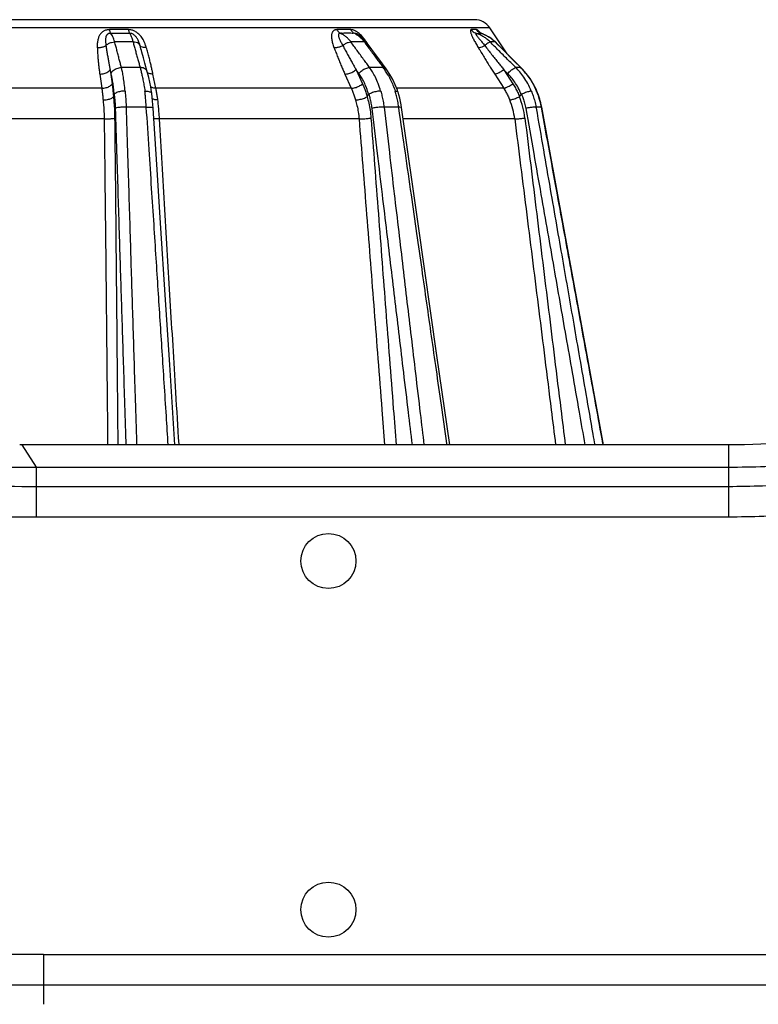
# Model space of a CAD drawing. Units: inches. Extents: x 714 to 4081, y 276 to 4950.
# Drawn here: x 2073 to 2113, y 4052 to 4105 of the extents above; entities that cross this region are included whole.
import ezdxf

# ---------------------------------------------------------------- set-up
doc = ezdxf.new("R2010")
doc.units = ezdxf.units.IN
doc.header["$MEASUREMENT"] = 0

msp = doc.modelspace()

# ---------------------------------------------------------------- linework, layer by layer
at = {"color": 7, "linetype": 'Continuous'}
for p, q in [((2098.004, 4105.204), (2045.074, 4105.204)), ((2098.836, 4104.759), (2044.242, 4104.759)), ((2079.136, 4104.661), (2078.104, 4104.661)), ((2091.261, 4104.661), (2090.506, 4104.661)), ((2091.69, 4104.366), (2091.583, 4104.425)), ((2091.852, 4104.25), (2091.69, 4104.366)), ((2098.102, 4104.661), (2097.826, 4104.661)), ((2098.335, 4104.474), (2098.323, 4104.479)), ((2099.777, 4103.347), (2098.836, 4104.759)), ((2092.005, 4104.108), (2091.852, 4104.25)), ((2091.998, 4103.991), (2092.084, 4103.874)), ((2092.156, 4103.927), (2092.005, 4104.108)), ((2092.084, 4103.874), (2092.251, 4103.647)), ((2092.413, 4103.576), (2092.155, 4103.927)), ((2099.138, 4103.985), (2099.12, 4103.991)), ((2099.12, 4103.991), (2099.232, 4103.879)), ((2099.223, 4103.901), (2099.138, 4103.985)), ((2099.77, 4103.354), (2099.223, 4103.901)), ((2099.232, 4103.879), (2099.465, 4103.647)), ((2099.465, 4103.647), (2100.19, 4102.924)), ((2100.537, 4102.589), (2099.77, 4103.354)), ((2100.19, 4102.924), (2100.52, 4102.595)), ((2077.58, 4102.238), (2077.69, 4101.468)), ((2078.14, 4102.48), (2078.251, 4101.712)), ((2078.194, 4102.269), (2078.14, 4102.48)), ((2079.778, 4102.595), (2078.758, 4102.595)), ((2080.634, 4101.468), (2080.478, 4102.238)), ((2090.941, 4102.238), (2091.287, 4101.468)), ((2091.551, 4102.48), (2091.899, 4101.712)), ((2091.703, 4102.269), (2091.551, 4102.48)), ((2093.028, 4102.595), (2092.281, 4102.595)), ((2099.103, 4102.238), (2099.593, 4101.468)), ((2099.6, 4102.48), (2100.092, 4101.712)), ((2099.809, 4102.269), (2099.6, 4102.48)), ((2100.52, 4102.595), (2100.247, 4102.595)), ((2100.537, 4102.589), (2100.52, 4102.595)), ((2101.213, 4101.697), (2101.123, 4101.843)), ((2077.69, 4101.468), (2065.388, 4101.468)), ((2078.323, 4101), (2078.366, 4101.141)), ((2080.417, 4101.178), (2080.417, 4101.176)), ((2080.438, 4100.977), (2080.417, 4101.176)), ((2091.287, 4101.468), (2080.634, 4101.468)), ((2092.147, 4101), (2092.237, 4101.141)), ((2099.593, 4101.468), (2093.757, 4101.468)), ((2093.832, 4101.265), (2093.833, 4101.264)), ((2100.449, 4101), (2100.562, 4101.141)), ((2101.373, 4101.382), (2101.291, 4101.544)), ((2101.406, 4101.307), (2101.364, 4101.401)), ((2101.405, 4101.307), (2101.373, 4101.382)), ((2101.486, 4101.099), (2101.406, 4101.307)), ((2101.553, 4100.898), (2101.483, 4101.109)), ((2080.457, 4100.776), (2080.438, 4100.977)), ((2093.999, 4100.559), (2093.965, 4100.744)), ((2101.614, 4100.674), (2101.553, 4100.898)), ((2101.616, 4100.664), (2101.614, 4100.674)), ((2080.115, 4100.444), (2079.018, 4100.444)), ((2080.689, 4097.313), (2080.487, 4100.386)), ((2093.872, 4100.444), (2093.07, 4100.444)), ((2093.878, 4100.404), (2093.872, 4100.444)), ((2094.02, 4100.424), (2093.999, 4100.559)), ((2094.949, 4093.954), (2094.02, 4100.424)), ((2101.646, 4100.443), (2101.352, 4100.444)), ((2101.352, 4100.444), (2101.361, 4100.391)), ((2101.646, 4100.444), (2101.663, 4100.443)), ((2077.819, 4099.795), (2065.259, 4099.795)), ((2091.709, 4099.795), (2080.832, 4099.795)), ((2100.195, 4099.795), (2094.11, 4099.795)), ((2081.676, 4082.035), (2081.397, 4086.394)), ((2073.325, 4082.035), (2073.215, 4082.035)), ((2073.325, 4082.035), (2074.114, 4080.823)), ((2111.84, 4082.035), (2073.325, 4082.035)), ((2111.84, 4082.035), (2111.84, 4078.098)), ((2074.114, 4080.823), (2074.114, 4078.098)), ((2074.114, 4080.823), (2111.84, 4080.823)), ((2111.84, 4079.755), (2074.114, 4079.755)), ((2111.84, 4078.098), (2074.114, 4078.098)), ((2074.512, 4054.259), (2074.512, 4051.546)), ((2074.512, 4054.259), (2137.945, 4054.259)), ((2074.512, 4052.602), (2137.946, 4052.602))]:
    msp.add_line(p, q, dxfattribs=at)
for points in [[(2098.3, 4104.491), (2098.29, 4104.498), (2098.29, 4104.498)], [(2098.371, 4104.459), (2098.361, 4104.463), (2098.324, 4104.478), (2098.3, 4104.492)], [(2098.769, 4104.275), (2098.565, 4104.383), (2098.371, 4104.459)], [(2099.138, 4103.985), (2098.96, 4104.143), (2098.769, 4104.275)], [(2080.17, 4102.369), (2080.039, 4102.84), (2079.958, 4103.132), (2079.874, 4103.438)], [(2093.184, 4102.532), (2092.835, 4103.004), (2092.619, 4103.297), (2092.413, 4103.576)], [(2080.356, 4101.541), (2080.305, 4101.808), (2080.248, 4102.063), (2080.187, 4102.304), (2080.169, 4102.369)], [(2093.681, 4101.66), (2093.547, 4101.945), (2093.396, 4102.215), (2093.23, 4102.469), (2093.184, 4102.532)], [(2100.825, 4102.27), (2100.6, 4102.525), (2100.537, 4102.589)], [(2100.72, 4102.39), (2100.615, 4102.51), (2100.603, 4102.521)], [(2101.364, 4101.401), (2101.208, 4101.706), (2101.028, 4101.997), (2100.825, 4102.27)], [(2101.033, 4101.988), (2100.838, 4102.254), (2100.831, 4102.262)], [(2093.832, 4101.265), (2093.799, 4101.361), (2093.681, 4101.66)], [(2080.417, 4101.179), (2080.404, 4101.265), (2080.356, 4101.541)], [(2093.965, 4100.744), (2093.924, 4100.926), (2093.878, 4101.106), (2093.833, 4101.264)], [(2080.487, 4100.386), (2080.473, 4100.573), (2080.457, 4100.776)], [(2101.663, 4100.443), (2101.618, 4100.654), (2101.559, 4100.878), (2101.486, 4101.099)], [(2105.032, 4082.035), (2104.138, 4086.929), (2102.849, 4093.973), (2101.663, 4100.443)], [(2081.397, 4086.394), (2081.151, 4090.208), (2080.915, 4093.848), (2080.689, 4097.313)], [(2096.651, 4082.035), (2095.956, 4086.91), (2094.949, 4093.954)]]:
    msp.add_lwpolyline(points, dxfattribs=at)
for centre in [(2090.039, 4075.704), (2090.039, 4056.704)]:
    msp.add_circle(centre, 1.5, dxfattribs=at)
for centre, radius, start, end in [((2098.004, 4104.204), 1, 33.6901, 90), ((2078.691, 4472.238), 367.777, 269.91829, 270.08098), ((2098.24, 4136.666), 32.206, 269.7176, 269.8904), ((2098.226, 4129.171), 24.711, 269.8903, 270.314), ((2098.508, 4104.915), 0.477, 245.4945, 252.1201), ((2097.782, 4102.697), 1.856, 69.4811, 71.8174), ((2097.778, 4102.687), 1.867, 68.5822, 69.4826), ((2097.777, 4102.683), 1.872, 67.7689, 68.5823), ((2078.893, 4014.184), 89.808, 89.68049, 90.31886), ((2054.817, 4096.607), 25.972, 15.2502, 16.0772), ((2091.631, 4055.864), 48.129, 89.5635, 90.4356), ((2090.499, 4102.897), 1.855, 36.1416, 39.5839), ((2089.244, 4102.053), 3.462, 32.785, 35.3569), ((2092.04, 4103.839), 0.145, 37.1163, 43.5355), ((2097.73, 4102.603), 1.965, 44.9623, 55.6862), ((2098.982, 4097.854), 6.139, 90.5963, 91.2148), ((2098.985, 4097.543), 6.449, 89.4003, 90.5913), ((2098.982, 4097.215), 6.778, 88.832, 89.4052), ((2063.336, 4098.758), 17.492, 11.4747, 12.1569), ((2089.826, 4100.229), 3.981, 33.1188, 36.4523), ((2089.591, 4100.076), 4.261, 29.6525, 33.1178), ((2097.691, 4099.758), 4.006, 43.2588, 45.0835), ((2097.672, 4099.74), 4.032, 39.3831, 43.2571), ((2088.463, 4099.713), 5.457, 14.1628, 17.0255), ((2097.576, 4099.675), 4.149, 23.227, 28.2885), ((2097.551, 4099.702), 4.161, 18.9707, 22.7512), ((2088.218, 4099.651), 5.709, 11.1856, 14.1637), ((2087.999, 4099.608), 5.932, 8.1006, 11.1873), ((2096.253, 4099.301), 3.973, 7.1429, 22.655), ((2096.265, 4099.295), 4.518, 6.99, 22.1681), ((2097.51, 4099.688), 4.204, 10.3468, 18.9632), ((2074.485, 3454.771), 599.488, 89.99743, 90.512113)]:
    msp.add_arc(centre, radius, start, end, dxfattribs=at)
for points, start_tangent, end_tangent in [([(2078.104, 4104.661), (2078.02, 4104.656), (2077.938, 4104.64), (2077.86, 4104.615), (2077.789, 4104.58), (2077.724, 4104.536), (2077.666, 4104.485), (2077.615, 4104.427), (2077.571, 4104.361), (2077.533, 4104.288), (2077.501, 4104.205), (2077.475, 4104.111), (2077.457, 4104.009), (2077.446, 4103.902), (2077.443, 4103.795), (2077.445, 4103.69)], (-0.999995, 0.003174), (0.039158, -0.999233)), ([(2078.166, 4104.461), (2078.124, 4104.459), (2078.083, 4104.45), (2078.045, 4104.436), (2078.011, 4104.416), (2077.981, 4104.391), (2077.956, 4104.36), (2077.935, 4104.325), (2077.918, 4104.284), (2077.906, 4104.238), (2077.897, 4104.184), (2077.893, 4104.12), (2077.894, 4104.047), (2077.899, 4103.968), (2077.907, 4103.884), (2077.918, 4103.799)], (-0.999838, 0.018011), (0.127559, -0.991831)), ([(2078.104, 4104.661), (2078.121, 4104.574), (2078.142, 4104.507), (2078.166, 4104.461)], (0.153861, -0.988093), (0.603507, -0.797358)), ([(2078.393, 4103.991), (2078.346, 4104.143), (2078.295, 4104.267), (2078.236, 4104.373), (2078.166, 4104.461)], (-0.260705, 0.965418), (-0.700492, 0.71366)), ([(2080.115, 4103.69), (2080.062, 4103.847), (2080.003, 4103.99), (2079.937, 4104.12), (2079.864, 4104.234), (2079.787, 4104.334), (2079.704, 4104.42), (2079.618, 4104.492), (2079.529, 4104.55), (2079.441, 4104.595), (2079.357, 4104.626), (2079.278, 4104.647), (2079.205, 4104.657), (2079.136, 4104.661)], (-0.289928, 0.957049), (-0.999995, -0.003234)), ([(2079.136, 4104.661), (2079.156, 4104.574), (2079.182, 4104.507), (2079.211, 4104.461)], (0.185967, -0.982556), (0.66716, -0.744914)), ([(2079.211, 4104.461), (2079.255, 4104.384), (2079.299, 4104.286), (2079.345, 4104.157), (2079.394, 4103.991)], (0.557964, -0.829865), (0.257129, -0.966377)), ([(2079.773, 4103.799), (2079.733, 4103.926), (2079.691, 4104.034), (2079.648, 4104.126), (2079.603, 4104.203), (2079.557, 4104.267), (2079.51, 4104.321), (2079.462, 4104.364), (2079.414, 4104.399), (2079.368, 4104.425), (2079.324, 4104.443), (2079.283, 4104.454), (2079.246, 4104.459), (2079.211, 4104.461)], (-0.278775, 0.960356), (-0.999824, -0.018735)), ([(2090.506, 4104.661), (2090.441, 4104.655), (2090.382, 4104.638), (2090.331, 4104.608), (2090.289, 4104.569), (2090.255, 4104.52), (2090.231, 4104.462), (2090.215, 4104.396), (2090.207, 4104.321), (2090.208, 4104.237), (2090.218, 4104.141), (2090.238, 4104.033), (2090.267, 4103.92), (2090.303, 4103.804), (2090.343, 4103.69)], (-0.999991, 0.004267), (0.347598, -0.937644)), ([(2090.506, 4104.661), (2090.556, 4104.574), (2090.618, 4104.507), (2090.69, 4104.461)], (0.417123, -0.90885), (0.910826, -0.41279)), ([(2090.69, 4104.461), (2090.656, 4104.458), (2090.628, 4104.449), (2090.606, 4104.432), (2090.592, 4104.409), (2090.583, 4104.381), (2090.582, 4104.346), (2090.587, 4104.306), (2090.599, 4104.259), (2090.619, 4104.205), (2090.647, 4104.14), (2090.683, 4104.065), (2090.726, 4103.981), (2090.773, 4103.891), (2090.821, 4103.799)], (-0.999723, 0.023516), (0.456532, -0.889707)), ([(2091.454, 4104.461), (2091.202, 4104.461), (2090.947, 4104.461), (2090.69, 4104.461)], (-0.999998, -0.00191), (-0.999998, 0.001847)), ([(2091.265, 4103.991), (2091.139, 4104.143), (2091.007, 4104.267), (2090.86, 4104.373), (2090.69, 4104.461)], (-0.591612, 0.806223), (-0.92149, 0.388402)), ([(2091.542, 4104.574), (2091.504, 4104.595), (2091.432, 4104.626), (2091.369, 4104.647), (2091.312, 4104.657), (2091.261, 4104.661)], (-0.869219, 0.494428), (-0.99999, -0.004485)), ([(2091.261, 4104.661), (2091.314, 4104.574), (2091.38, 4104.507), (2091.454, 4104.461)], (0.435319, -0.900276), (0.917592, -0.397523)), ([(2091.583, 4104.425), (2091.543, 4104.443), (2091.509, 4104.454), (2091.48, 4104.459), (2091.454, 4104.461)], (-0.895673, 0.444713), (-0.999636, -0.026968)), ([(2091.454, 4104.461), (2091.593, 4104.384), (2091.726, 4104.285)], (0.906438, -0.42234), (0.765947, -0.642904)), ([(2091.931, 4104.234), (2091.841, 4104.334), (2091.752, 4104.42), (2091.666, 4104.492), (2091.582, 4104.55), (2091.542, 4104.574)], (-0.646028, 0.763313), (-0.869219, 0.494428)), ([(2097.826, 4104.661), (2097.79, 4104.64), (2097.782, 4104.615), (2097.782, 4104.58), (2097.788, 4104.536), (2097.801, 4104.485), (2097.821, 4104.427), (2097.846, 4104.361), (2097.877, 4104.288), (2097.917, 4104.205), (2097.964, 4104.111), (2098.019, 4104.009), (2098.079, 4103.902), (2098.141, 4103.795), (2098.204, 4103.69)], (-0.999939, 0.011026), (0.516313, -0.8564)), ([(2097.826, 4104.661), (2097.896, 4104.574), (2097.982, 4104.507), (2098.082, 4104.461)], (0.538604, -0.842559), (0.950678, -0.31018)), ([(2098.082, 4104.461), (2098.065, 4104.436), (2098.086, 4104.391), (2098.105, 4104.36), (2098.13, 4104.325), (2098.161, 4104.284), (2098.198, 4104.238), (2098.243, 4104.184), (2098.297, 4104.12), (2098.358, 4104.047), (2098.424, 4103.968), (2098.492, 4103.884), (2098.558, 4103.799)], (-0.998518, 0.05443), (0.605087, -0.796159)), ([(2098.852, 4103.991), (2098.681, 4104.143), (2098.503, 4104.267), (2098.306, 4104.373), (2098.082, 4104.461)], (-0.707441, 0.706773), (-0.9525, 0.304539)), ([(2098.146, 4104.647), (2098.102, 4104.661)], (-0.873453, 0.486908), (-0.999915, -0.013048)), ([(2098.102, 4104.661), (2098.173, 4104.574), (2098.261, 4104.507), (2098.31, 4104.481)], (0.543954, -0.839115), (0.909999, -0.414611)), ([(2098.24, 4104.574), (2098.217, 4104.595), (2098.177, 4104.626), (2098.146, 4104.647)], (-0.731413, 0.681935), (-0.873453, 0.486908)), ([(2098.338, 4104.472), (2098.321, 4104.492), (2098.265, 4104.55), (2098.24, 4104.574)], (-0.667851, 0.744295), (-0.731413, 0.681935)), ([(2098.371, 4104.46), (2098.361, 4104.461)], (-0.97531, 0.220838), (-0.995769, -0.091895)), ([(2098.485, 4104.415), (2098.557, 4104.384), (2098.744, 4104.285), (2098.837, 4104.226)], (0.925666, -0.378341), (0.826132, -0.563476)), ([(2077.445, 4103.69), (2077.62, 4103.694), (2077.784, 4103.732), (2077.918, 4103.799)], (0.997292, -0.073545), (0.817844, 0.57544)), ([(2077.918, 4103.799), (2078.051, 4103.901), (2078.216, 4103.968), (2078.393, 4103.991)], (0.691563, 0.722317), (1, -0.000484)), ([(2077.918, 4103.799), (2077.954, 4103.552), (2077.991, 4103.316), (2078.029, 4103.091), (2078.066, 4102.876), (2078.103, 4102.673), (2078.14, 4102.48)], (0.139524, -0.990219), (0.190532, -0.981681)), ([(2078.758, 4102.595), (2078.703, 4102.809), (2078.642, 4103.043), (2078.579, 4103.285), (2078.516, 4103.528), (2078.453, 4103.764), (2078.393, 4103.991)], (-0.249317, 0.968422), (-0.258093, 0.96612)), ([(2079.773, 4103.799), (2079.691, 4103.901), (2079.559, 4103.968), (2079.394, 4103.991)], (-0.415874, 0.909422), (-1, -0.000482)), ([(2079.394, 4103.991), (2079.455, 4103.764), (2079.52, 4103.528), (2079.586, 4103.285), (2079.653, 4103.043), (2079.718, 4102.809), (2079.778, 4102.595)], (0.259773, -0.96567), (0.268465, -0.963289)), ([(2080.115, 4103.69), (2079.961, 4103.694), (2079.843, 4103.732), (2079.773, 4103.799)], (-0.996994, -0.077473), (-0.467359, 0.884068)), ([(2090.343, 4103.69), (2090.494, 4103.694), (2090.66, 4103.732), (2090.821, 4103.799)], (0.995599, -0.093718), (0.888189, 0.459478)), ([(2090.821, 4103.799), (2090.969, 4103.901), (2091.124, 4103.968), (2091.265, 4103.991)], (0.768482, 0.639871), (1, -0.00066)), ([(2090.821, 4103.799), (2090.954, 4103.552), (2091.083, 4103.316), (2091.207, 4103.091), (2091.327, 4102.876), (2091.442, 4102.673), (2091.551, 4102.48)], (0.469995, -0.882669), (0.497073, -0.867709)), ([(2092.281, 4102.595), (2092.126, 4102.809), (2091.956, 4103.043), (2091.78, 4103.285), (2091.604, 4103.528), (2091.431, 4103.764), (2091.265, 4103.991)], (-0.586759, 0.809762), (-0.590513, 0.807028)), ([(2091.726, 4104.285), (2091.861, 4104.157), (2091.929, 4104.079)], (0.765947, -0.642904), (0.637508, -0.770443)), ([(2092.068, 4104.056), (2092.022, 4104.119), (2091.931, 4104.234)], (-0.579382, 0.815056), (-0.646028, 0.763313)), ([(2092.145, 4103.939), (2092.107, 4103.968), (2091.998, 4103.991)], (-0.688447, 0.725286), (-1, -0.000659)), ([(2098.204, 4103.69), (2098.289, 4103.694), (2098.412, 4103.732), (2098.558, 4103.799)], (0.979299, -0.20242), (0.887593, 0.460628)), ([(2098.558, 4103.799), (2098.682, 4103.901), (2098.784, 4103.968), (2098.852, 4103.991)], (0.746754, 0.6651), (0.999998, -0.001802)), ([(2098.558, 4103.799), (2098.752, 4103.552), (2098.937, 4103.316), (2099.115, 4103.091), (2099.285, 4102.876), (2099.447, 4102.673), (2099.6, 4102.48)], (0.615699, -0.787981), (0.623804, -0.781581)), ([(2100.247, 4102.595), (2100.033, 4102.809), (2099.799, 4103.043), (2099.557, 4103.285), (2099.315, 4103.528), (2099.079, 4103.764), (2098.852, 4103.991)], (-0.70626, 0.707953), (-0.707185, 0.707028)), ([(2077.445, 4103.69), (2077.458, 4103.418), (2077.477, 4103.158), (2077.499, 4102.91), (2077.524, 4102.674), (2077.551, 4102.45), (2077.58, 4102.238)], (0.039164, -0.999233), (0.140299, -0.990109)), ([(2080.435, 4102.442), (2080.387, 4102.661), (2080.331, 4102.895), (2080.268, 4103.145), (2080.196, 4103.41), (2080.115, 4103.69)], (-0.210599, 0.977572), (-0.289833, 0.957077)), ([(2090.343, 4103.69), (2090.447, 4103.418), (2090.549, 4103.158), (2090.651, 4102.91), (2090.75, 4102.674), (2090.847, 4102.45), (2090.941, 4102.238)], (0.347598, -0.937644), (0.409177, -0.912455)), ([(2092.251, 4103.647), (2092.339, 4103.528), (2092.517, 4103.285), (2092.696, 4103.043), (2092.869, 4102.809), (2093.028, 4102.595)], (0.592719, -0.805409), (0.594928, -0.803779)), ([(2098.204, 4103.69), (2098.369, 4103.418), (2098.528, 4103.158), (2098.681, 4102.91), (2098.829, 4102.674), (2098.969, 4102.45), (2099.103, 4102.238)], (0.516321, -0.856395), (0.536064, -0.844177)), ([(2077.58, 4102.238), (2077.816, 4102.27), (2078.018, 4102.357), (2078.14, 4102.48)], (0.999998, 0.001998), (0.477224, 0.878782)), ([(2078.194, 4102.269), (2078.313, 4102.435), (2078.518, 4102.553), (2078.758, 4102.595)], (0.346284, 0.93813), (0.999985, -0.005486)), ([(2078.364, 4101.132), (2078.33, 4101.498), (2078.289, 4101.803), (2078.243, 4102.057), (2078.194, 4102.269)], (-0.070043, 0.997544), (-0.247196, 0.968965)), ([(2078.956, 4101.311), (2078.916, 4101.721), (2078.868, 4102.065), (2078.814, 4102.354), (2078.758, 4102.595)], (-0.076894, 0.997039), (-0.250523, 0.968111)), ([(2079.778, 4102.595), (2079.828, 4102.404), (2079.88, 4102.184), (2079.933, 4101.931), (2079.987, 4101.641), (2080.04, 4101.311)], (0.267277, -0.96362), (0.14622, -0.989252)), ([(2080.169, 4102.369), (2080.14, 4102.435), (2079.996, 4102.553), (2079.778, 4102.595)], (-0.266917, 0.96372), (-0.999985, -0.005502)), ([(2080.478, 4102.238), (2080.273, 4102.27), (2080.181, 4102.317)], (-0.999998, 0.002053), (-0.788039, 0.615626)), ([(2090.941, 4102.238), (2091.144, 4102.27), (2091.364, 4102.357), (2091.551, 4102.48)], (0.999997, 0.002634), (0.76256, 0.646918)), ([(2091.703, 4102.269), (2091.874, 4102.435), (2092.083, 4102.553), (2092.281, 4102.595)], (0.610424, 0.792075), (0.999972, -0.007464)), ([(2092.232, 4101.132), (2092.112, 4101.498), (2091.981, 4101.803), (2091.843, 4102.057), (2091.703, 4102.269)], (-0.263504, 0.964658), (-0.583791, 0.811904)), ([(2092.887, 4101.311), (2092.751, 4101.721), (2092.599, 4102.065), (2092.441, 4102.354), (2092.281, 4102.595)], (-0.270866, 0.962617), (-0.587275, 0.809387)), ([(2093.183, 4102.532), (2093.165, 4102.553), (2093.028, 4102.595)], (-0.558515, 0.829494), (-0.999972, -0.007546)), ([(2093.294, 4102.184), (2093.428, 4101.931), (2093.558, 4101.641), (2093.681, 4101.311)], (0.495035, -0.868873), (0.316059, -0.948739)), ([(2099.103, 4102.238), (2099.219, 4102.27), (2099.398, 4102.357), (2099.6, 4102.48)], (0.99998, 0.006359), (0.831814, 0.555054)), ([(2099.809, 4102.269), (2099.985, 4102.435), (2100.144, 4102.553), (2100.247, 4102.595)], (0.694666, 0.719333), (0.999798, -0.020088)), ([(2100.555, 4101.132), (2100.382, 4101.498), (2100.195, 4101.803), (2100.002, 4102.057), (2099.809, 4102.269)], (-0.373715, 0.927544), (-0.703652, 0.710545)), ([(2101.098, 4101.311), (2100.902, 4101.721), (2100.688, 4102.065), (2100.467, 4102.354), (2100.247, 4102.595)], (-0.379551, 0.925171), (-0.706386, 0.707826)), ([(2100.789, 4102.298), (2100.879, 4102.184), (2101.057, 4101.931), (2101.229, 4101.641)], (0.634541, -0.772889), (0.473966, -0.880543)), ([(2077.69, 4101.468), (2077.926, 4101.5), (2078.129, 4101.588), (2078.251, 4101.712)], (0.999996, 0.002906), (0.469743, 0.882803)), ([(2078.251, 4101.712), (2078.281, 4101.483), (2078.305, 4101.251), (2078.326, 4101.009)], (0.142767, -0.989756), (0.072481, -0.99737)), ([(2091.287, 4101.468), (2091.491, 4101.5), (2091.711, 4101.588), (2091.899, 4101.712)], (0.999993, 0.003832), (0.760238, 0.649644)), ([(2091.899, 4101.712), (2091.995, 4101.483), (2092.079, 4101.251), (2092.153, 4101.009)], (0.412123, -0.911128), (0.267882, -0.963452)), ([(2099.593, 4101.468), (2099.709, 4101.5), (2099.889, 4101.588), (2100.092, 4101.712)], (0.999957, 0.009266), (0.831161, 0.556032)), ([(2100.092, 4101.712), (2100.228, 4101.483), (2100.349, 4101.251), (2100.456, 4101.009)], (0.538575, -0.842577), (0.378493, -0.925604)), ([(2077.69, 4101.468), (2077.716, 4101.261), (2077.738, 4101.051), (2077.756, 4100.832)], (0.142037, -0.989861), (0.068953, -0.99762)), ([(2078.956, 4101.311), (2078.833, 4101.307), (2078.711, 4101.291), (2078.597, 4101.264), (2078.498, 4101.228), (2078.419, 4101.185), (2078.366, 4101.141)], (-0.999845, 0.017584), (-0.623608, -0.781737)), ([(2078.366, 4101.141), (2078.39, 4100.912), (2078.41, 4100.655), (2078.423, 4100.371)], (0.116375, -0.993205), (0.030692, -0.999529)), ([(2078.956, 4101.311), (2078.982, 4101.052), (2079.004, 4100.763), (2079.018, 4100.444)], (0.112851, -0.993612), (0.031728, -0.999497)), ([(2080.04, 4101.311), (2080.154, 4101.307), (2080.255, 4101.291), (2080.335, 4101.264), (2080.39, 4101.228), (2080.416, 4101.184), (2080.417, 4101.178)], (0.999844, 0.017666), (0.149097, -0.988823)), ([(2080.115, 4100.444), (2080.092, 4100.765), (2080.067, 4101.054), (2080.04, 4101.311)], (-0.063806, 0.997962), (-0.110669, 0.993857)), ([(2080.634, 4101.468), (2080.428, 4101.5), (2080.356, 4101.533)], (-0.999996, 0.002985), (-0.847828, 0.530272)), ([(2080.746, 4100.832), (2080.712, 4101.039), (2080.675, 4101.251), (2080.634, 4101.468)], (-0.151284, 0.98849), (-0.197306, 0.980342)), ([(2091.287, 4101.468), (2091.373, 4101.261), (2091.448, 4101.051), (2091.514, 4100.832)], (0.410211, -0.911991), (0.263148, -0.964756)), ([(2092.887, 4101.311), (2092.789, 4101.307), (2092.678, 4101.291), (2092.56, 4101.264), (2092.443, 4101.228), (2092.332, 4101.185), (2092.237, 4101.141)], (-0.999715, 0.023886), (-0.871837, -0.489796)), ([(2092.237, 4101.141), (2092.304, 4100.908), (2092.36, 4100.651), (2092.403, 4100.371)], (0.301322, -0.953522), (0.119179, -0.992873)), ([(2092.887, 4101.311), (2092.96, 4101.048), (2093.022, 4100.759), (2093.07, 4100.444)], (0.294417, -0.955677), (0.118086, -0.993003)), ([(2093.681, 4101.311), (2093.756, 4101.307), (2093.808, 4101.291), (2093.832, 4101.265)], (0.999706, 0.02426), (0.328278, -0.944581)), ([(2099.593, 4101.468), (2099.715, 4101.261), (2099.823, 4101.051), (2099.919, 4100.832)], (0.536405, -0.843961), (0.374042, -0.927412)), ([(2101.098, 4101.311), (2101.051, 4101.307), (2100.981, 4101.291), (2100.891, 4101.264), (2100.786, 4101.228), (2100.674, 4101.185), (2100.562, 4101.141)], (-0.997958, 0.063868), (-0.916123, -0.400897)), ([(2100.562, 4101.141), (2100.652, 4100.912), (2100.73, 4100.655), (2100.793, 4100.371)], (0.395161, -0.918612), (0.174481, -0.984661)), ([(2101.098, 4101.311), (2101.196, 4101.052), (2101.283, 4100.763), (2101.352, 4100.444)], (0.387247, -0.921976), (0.171642, -0.985159)), ([(2101.388, 4101.311), (2101.394, 4101.307)], (0.997717, 0.067527), (-0.024534, -0.999699)), ([(2077.756, 4100.832), (2077.874, 4100.837), (2077.992, 4100.854), (2078.102, 4100.881), (2078.198, 4100.917), (2078.274, 4100.959), (2078.326, 4101.009)], (0.999999, 0.001244), (0.626828, 0.779158)), ([(2077.756, 4100.832), (2077.785, 4100.53), (2077.808, 4100.186), (2077.819, 4099.795)], (0.112829, -0.993614), (0.010068, -0.999949)), ([(2078.323, 4101), (2078.354, 4100.668), (2078.378, 4100.282), (2078.39, 4099.845)], (0.107513, -0.994204), (0.010725, -0.999942)), ([(2080.746, 4100.832), (2080.636, 4100.838), (2080.541, 4100.854), (2080.467, 4100.881), (2080.446, 4100.893)], (-0.999999, 0.00128), (-0.846601, 0.532228)), ([(2080.832, 4099.795), (2080.805, 4100.193), (2080.776, 4100.535), (2080.746, 4100.832)], (-0.060611, 0.998161), (-0.109171, 0.994023)), ([(2091.514, 4100.832), (2091.61, 4100.838), (2091.719, 4100.854), (2091.835, 4100.881), (2091.95, 4100.917), (2092.057, 4100.959), (2092.153, 4101.009)], (0.999999, 0.00161), (0.873728, 0.486415)), ([(2091.514, 4100.832), (2091.598, 4100.52), (2091.665, 4100.175), (2091.709, 4099.795)], (0.293042, -0.9561), (0.07793, -0.996959)), ([(2092.147, 4101), (2092.237, 4100.656), (2092.31, 4100.27), (2092.359, 4099.845)], (0.285296, -0.95844), (0.076785, -0.997048)), ([(2099.919, 4100.832), (2099.968, 4100.837), (2100.04, 4100.854), (2100.13, 4100.881), (2100.233, 4100.917), (2100.343, 4100.959), (2100.456, 4101.009)], (0.999992, 0.00395), (0.917509, 0.397716)), ([(2079.018, 4100.444), (2078.775, 4100.438), (2078.56, 4100.411), (2078.423, 4100.371)], (-0.999819, 0.019045), (-0.888706, -0.458478)), ([(2078.423, 4100.371), (2078.496, 4098.001), (2078.563, 4095.839), (2078.626, 4093.838), (2078.685, 4091.966), (2078.742, 4090.165), (2078.799, 4088.366), (2078.858, 4086.497), (2078.923, 4084.477), (2078.995, 4082.216), (2079.001, 4082.035)], (0.030689, -0.999529), (0.031907, -0.999491)), ([(2079.018, 4100.444), (2079.089, 4098.062), (2079.155, 4095.889), (2079.217, 4093.879), (2079.274, 4091.999), (2079.331, 4090.189), (2079.387, 4088.379), (2079.446, 4086.496), (2079.51, 4084.459), (2079.582, 4082.174), (2079.586, 4082.035)], (0.029429, -0.999567), (0.031519, -0.999503)), ([(2080.115, 4100.444), (2080.327, 4100.438), (2080.46, 4100.411), (2080.482, 4100.385)], (0.999818, 0.01908), (0.326567, -0.945174)), ([(2081.309, 4082.035), (2081.208, 4083.603), (2081.091, 4085.421), (2080.981, 4087.138), (2080.873, 4088.806), (2080.765, 4090.478), (2080.654, 4092.206), (2080.535, 4094.038), (2080.406, 4096.008), (2080.268, 4098.129), (2080.115, 4100.444)], (-0.063991, 0.997951), (-0.066091, 0.997814)), ([(2093.07, 4100.444), (2092.861, 4100.438), (2092.62, 4100.411), (2092.403, 4100.371)], (-0.999663, 0.025947), (-0.973398, -0.229119)), ([(2092.403, 4100.371), (2092.697, 4097.915), (2092.965, 4095.681), (2093.212, 4093.618), (2093.443, 4091.687), (2093.666, 4089.822), (2093.891, 4087.946), (2094.127, 4085.974), (2094.384, 4083.818), (2094.597, 4082.035)], (0.119173, -0.992874), (0.118667, -0.992934)), ([(2093.07, 4100.444), (2093.361, 4097.969), (2093.626, 4095.719), (2093.871, 4093.642), (2094.101, 4091.698), (2094.323, 4089.819), (2094.548, 4087.925), (2094.784, 4085.93), (2095.044, 4083.743), (2095.246, 4082.035)], (0.116434, -0.993198), (0.117908, -0.993024)), ([(2093.872, 4100.444), (2093.998, 4100.438), (2094.009, 4100.42)], (0.999659, 0.026125), (0.362279, -0.93207)), ([(2096.507, 4082.035), (2096.496, 4082.112), (2096.199, 4084.198), (2095.924, 4086.124), (2095.662, 4087.956), (2095.404, 4089.761), (2095.141, 4091.607), (2094.861, 4093.558), (2094.56, 4095.663), (2094.233, 4097.941), (2093.878, 4100.404)], (-0.14116, 0.989987), (-0.142682, 0.989769)), ([(2101.352, 4100.444), (2101.234, 4100.438), (2101.032, 4100.411), (2100.793, 4100.371)], (-0.997541, 0.070089), (-0.983403, -0.181435)), ([(2100.793, 4100.371), (2101.227, 4097.916), (2101.621, 4095.682), (2101.984, 4093.619), (2102.323, 4091.689), (2102.651, 4089.824), (2102.98, 4087.948), (2103.326, 4085.976), (2103.703, 4083.821), (2104.016, 4082.035)], (0.174474, -0.984662), (0.172454, -0.985018)), ([(2101.361, 4100.391), (2101.758, 4098.109), (2102.128, 4095.975), (2102.472, 4093.999), (2102.794, 4092.15), (2103.103, 4090.373), (2103.411, 4088.604), (2103.729, 4086.773), (2104.072, 4084.806), (2104.452, 4082.62), (2104.554, 4082.035)], (0.171053, -0.985262), (0.171542, -0.985177)), ([(2105.016, 4082.035), (2105.002, 4082.109), (2104.621, 4084.196), (2104.268, 4086.123), (2103.933, 4087.955), (2103.603, 4089.761), (2103.265, 4091.606), (2102.908, 4093.557), (2102.522, 4095.662), (2102.105, 4097.941), (2101.646, 4100.443)], (-0.179871, 0.98369), (-0.180455, 0.983583)), ([(2077.819, 4099.795), (2078.053, 4099.799), (2078.259, 4099.817), (2078.39, 4099.845)], (0.99985, -0.017309), (0.935227, 0.354049)), ([(2077.819, 4099.795), (2077.847, 4097.453), (2077.874, 4095.007), (2077.901, 4092.574), (2077.926, 4090.181), (2077.95, 4087.805), (2077.975, 4085.346), (2078.002, 4082.663), (2078.008, 4082.035)], (0.012143, -0.999926), (0.009825, -0.999952)), ([(2078.39, 4099.845), (2078.415, 4097.502), (2078.44, 4095.055), (2078.463, 4092.621), (2078.486, 4090.227), (2078.509, 4087.85), (2078.532, 4085.391), (2078.556, 4082.708), (2078.562, 4082.035)], (0.010722, -0.999943), (0.009141, -0.999958)), ([(2080.522, 4099.81), (2080.51, 4099.817), (2080.491, 4099.836)], (-0.866781, 0.498688), (-0.389539, 0.92101)), ([(2080.832, 4099.795), (2080.632, 4099.799), (2080.522, 4099.81)], (-0.999841, -0.017818), (-0.866781, 0.498688)), ([(2081.9, 4082.035), (2081.898, 4082.068), (2081.726, 4084.89), (2081.571, 4087.448), (2081.423, 4089.898), (2081.275, 4092.359), (2081.125, 4094.862), (2080.975, 4097.382), (2080.832, 4099.795)], (-0.06075, 0.998153), (-0.058603, 0.998281)), ([(2091.709, 4099.795), (2091.916, 4099.799), (2092.149, 4099.817), (2092.359, 4099.845)], (0.999741, -0.022752), (0.985384, 0.170347)), ([(2091.709, 4099.795), (2091.912, 4097.24), (2092.123, 4094.571), (2092.331, 4091.929), (2092.535, 4089.329), (2092.739, 4086.721), (2092.956, 4083.945), (2093.104, 4082.035)], (0.079485, -0.996836), (0.077646, -0.996981)), ([(2092.359, 4099.845), (2092.556, 4097.288), (2092.761, 4094.618), (2092.965, 4091.975), (2093.164, 4089.375), (2093.365, 4086.767), (2093.578, 4083.99), (2093.728, 4082.035)], (0.076765, -0.997049), (0.076625, -0.99706)), ([(2100.195, 4099.795), (2100.318, 4099.799), (2100.517, 4099.817), (2100.75, 4099.845)], (0.998517, -0.054438), (0.990938, 0.134317)), ([(2100.195, 4099.795), (2100.517, 4097.24), (2100.852, 4094.571), (2101.184, 4091.929), (2101.509, 4089.329), (2101.836, 4086.721), (2102.184, 4083.945), (2102.422, 4082.035)], (0.124978, -0.99216), (0.124101, -0.99227)), ([(2100.75, 4099.845), (2101.064, 4097.288), (2101.392, 4094.618), (2101.718, 4091.975), (2102.04, 4089.375), (2102.363, 4086.767), (2102.706, 4083.99), (2102.949, 4082.035)], (0.121721, -0.992564), (0.123027, -0.992403)), ([(2144.817, 4094.404), (2139.157, 4090.128), (2132.813, 4086.631), (2125.983, 4084.071), (2118.908, 4082.535), (2111.84, 4082.035)], (-0.753012, -0.658006), (-1, 0.000386)), ([(2111.84, 4080.823), (2115.819, 4080.979), (2119.559, 4081.41), (2123.1, 4082.076), (2126.479, 4082.954), (2129.736, 4084.038), (2132.907, 4085.337), (2135.996, 4086.853), (2138.967, 4088.567), (2141.784, 4090.448)], (1, 0.000003), (0.812991, 0.582276)), ([(2137.146, 4086.259), (2133.264, 4084.324), (2128.933, 4082.616), (2124.375, 4081.276), (2119.835, 4080.37), (2115.57, 4079.889), (2111.84, 4079.755)], (-0.875865, -0.482555), (-1, -0.000006)), ([(2137.945, 4084.808), (2133.942, 4082.813), (2129.473, 4081.05), (2124.771, 4079.668), (2120.088, 4078.733), (2115.688, 4078.237), (2111.84, 4078.098)], (-0.875864, -0.482559), (-1, -0.000005)), ([(2064.854, 4080.882), (2068.107, 4080.848), (2071.194, 4080.829), (2074.114, 4080.823)], (0.999917, -0.012889), (1, -0.000268)), ([(2074.114, 4079.755), (2070.954, 4079.763), (2067.861, 4079.786), (2064.837, 4079.826)], (-1, -0.000002), (-0.999869, 0.016183)), ([(2074.114, 4078.098), (2070.945, 4078.106), (2067.844, 4078.13), (2064.81, 4078.17)], (-1, -0.000002), (-0.999869, 0.016183)), ([(2064.785, 4052.521), (2067.947, 4052.566), (2071.19, 4052.593), (2074.512, 4052.602)], (0.999844, 0.017636), (1, -0.000002))]:
    msp.add_spline(points, degree=3, dxfattribs=dict(at, start_tangent=start_tangent, end_tangent=end_tangent))

doc.saveas('drawing.dxf')
